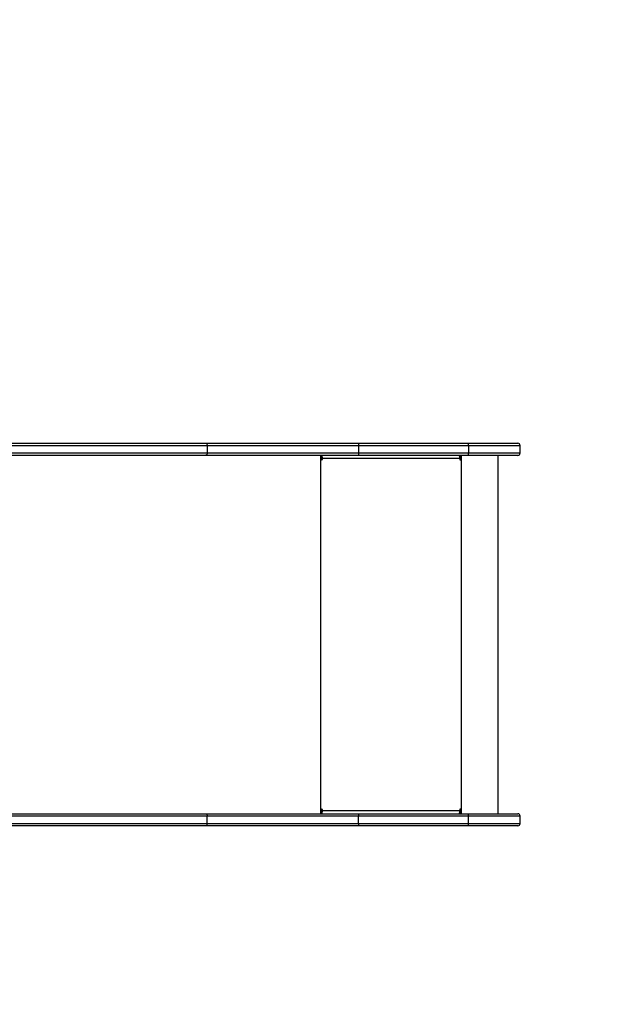
# Model space of a CAD drawing. Units: millimetres. Extents: x 351 to 1549, y -3 to 591.
# Drawn here: x 1006 to 1080, y 143 to 265 of the extents above; entities that cross this region are included whole.
import ezdxf

# ---------------------------------------------------------------- set-up
doc = ezdxf.new("R2010")
doc.units = ezdxf.units.MM
doc.header["$LTSCALE"] = 35
doc.header["$PDSIZE"] = -1
doc.layers.add('VP-DIM', color=7, linetype='Continuous')
doc.layers.add('VP-EQ', color=7, linetype='Continuous', true_color=0x8a3492)
doc.dimstyles.get("Standard").update_dxf_attribs({"dimtxt": 14, "dimasz": 20, "dimexe": 20, "dimexo": 50, "dimgap": 20, "dimtad": 0, "dimdec": 0, "dimzin": 0, "dimdsep": 46, "dimtxsty": 'Standard', "dimcen": -0.09, "dimadec": 0, "dimazin": 0, "dimtfac": 1, "dimtdec": 4, "dimtofl": 0, "dimtmove": 0, "dimatfit": 3, "dimfxl": 70, "dimfxlon": 1, "dimtolj": 1, "dimtzin": 0, "dimarcsym": 0})

# ---------------------------------------------------------------- blocks, each defined once
blk = doc.blocks.new('*D107')
at = {"layer": 'Defpoints', "color": 0}
for p in [(1267.41, 570.53), (714.38, 188.71), (1267.41, 188.7)]:
    blk.add_point(p, dxfattribs=at)
at = {"layer": 'VP-DIM', "color": 0, "lineweight": -2}
for p, q in [((714.38, 500.53), (714.38, 590.53)), ((1267.41, 500.53), (1267.41, 590.53)), ((734.38, 570.53), (952.23, 570.53)), ((1247.41, 570.53), (1029.56, 570.53))]:
    blk.add_line(p, q, dxfattribs=at)
at = {"layer": 'VP-DIM', "color": 0}
for points in [[(734.38, 573.86), (734.38, 567.19), (714.38, 570.53)], [(1247.41, 567.19), (1247.41, 573.86), (1267.41, 570.53)]]:
    blk.add_solid(points, dxfattribs=at)
at = {"layer": 'VP-DIM', "color": 0, "insert": (990.89, 570.53), "char_height": 14, "attachment_point": 5}
blk.add_mtext('\\A1;553', dxfattribs=at)
blk = doc.blocks.new('*D108')
at = {"layer": 'Defpoints', "color": 0}
for p in [(1067.41, 504.63), (864.27, 224.63), (1067.41, 211.6)]:
    blk.add_point(p, dxfattribs=at)
at = {"layer": 'VP-DIM', "color": 0, "lineweight": -2}
for p, q in [((864.27, 434.63), (864.27, 524.63)), ((1067.41, 434.63), (1067.41, 524.63)), ((884.27, 504.63), (928.34, 504.63)), ((1047.41, 504.63), (1003.34, 504.63))]:
    blk.add_line(p, q, dxfattribs=at)
at = {"layer": 'VP-DIM', "color": 0}
for points in [[(884.27, 507.96), (884.27, 501.29), (864.27, 504.63)], [(1047.41, 501.29), (1047.41, 507.96), (1067.41, 504.63)]]:
    blk.add_solid(points, dxfattribs=at)
at = {"layer": 'VP-DIM', "color": 0, "insert": (965.84, 504.63), "char_height": 14, "attachment_point": 5}
blk.add_mtext('\\A1;203', dxfattribs=at)
blk = doc.blocks.new('*D109')
at = {"layer": 'Defpoints', "color": 0}
for p in [(869.11, 230.53), (869.11, 146.88), (1411.65, 146.88)]:
    blk.add_point(p, dxfattribs=at)
at = {"layer": 'VP-DIM', "color": 0, "lineweight": -2}
for p, q in [((1341.65, 230.53), (1431.65, 230.53)), ((1411.65, 210.53), (1411.65, 166.88)), ((1341.65, 146.88), (1431.65, 146.88)), ((1411.65, 146.88), (1411.65, 126.88))]:
    blk.add_line(p, q, dxfattribs=at)
at = {"layer": 'VP-DIM', "color": 0}
for points in [[(1414.98, 210.53), (1408.32, 210.53), (1411.65, 230.53)], [(1408.32, 166.88), (1414.98, 166.88), (1411.65, 146.88)]]:
    blk.add_solid(points, dxfattribs=at)
at = {"layer": 'VP-DIM', "color": 0, "insert": (1411.65, 95.21), "char_height": 14, "attachment_point": 5, "rotation": 90}
blk.add_mtext('\\A1;84', dxfattribs=at)
blk = doc.blocks.new('*D110')
at = {"layer": 'Defpoints', "color": 0}
for p in [(925.67, 380.53), (925.67, -3.11), (1529.45, -3.11)]:
    blk.add_point(p, dxfattribs=at)
at = {"layer": 'VP-DIM', "color": 0, "lineweight": -2}
for p, q in [((1459.45, 380.53), (1549.45, 380.53)), ((1529.45, 360.53), (1529.45, 227.37)), ((1529.45, 16.89), (1529.45, 150.04)), ((1459.45, -3.11), (1549.45, -3.11))]:
    blk.add_line(p, q, dxfattribs=at)
at = {"layer": 'VP-DIM', "color": 0}
for points in [[(1532.78, 360.53), (1526.12, 360.53), (1529.45, 380.53)], [(1526.12, 16.89), (1532.78, 16.89), (1529.45, -3.11)]]:
    blk.add_solid(points, dxfattribs=at)
at = {"layer": 'VP-DIM', "color": 0, "insert": (1529.45, 188.71), "char_height": 14, "attachment_point": 5, "rotation": 90}
blk.add_mtext('\\A1;384', dxfattribs=at)
blk = doc.blocks.new('WD1441 2')
at = {"layer": 'VP-EQ', "color": 0, "linetype": 'Continuous', "lineweight": 25}
for p, q in [((981.29, 212.35), (1028.51, 212.35)), ((1028.7, 212.05), (981.48, 212.05)), ((1028.51, 212.35), (1047.4, 212.35)), ((1028.7, 212.05), (1028.7, 211.15)), ((1047.43, 212.05), (1028.7, 212.05)), ((1047.4, 212.35), (1060.98, 212.35)), ((1047.43, 212.05), (1047.43, 211.15)), ((1061.01, 212.05), (1047.43, 212.05)), ((1060.98, 212.35), (1067.11, 212.35)), ((1061.01, 212.05), (1061.01, 211.15)), ((1067.41, 212.05), (1061.01, 212.05)), ((1067.41, 211.15), (1067.41, 212.05)), ((1028.51, 210.85), (981.29, 210.85)), ((981.48, 211.15), (1028.7, 211.15)), ((1047.4, 210.85), (1028.51, 210.85)), ((1028.7, 211.15), (1047.43, 211.15)), ((1042.74, 166.55), (1042.74, 210.85)), ((1042.84, 210.85), (1042.84, 210.35)), ((1042.89, 210.65), (1042.84, 210.65)), ((1042.89, 210.65), (1042.89, 210.85)), ((1060.98, 210.85), (1047.4, 210.85)), ((1047.43, 211.15), (1061.01, 211.15)), ((1060.01, 210.85), (1060.01, 210.35)), ((1060.04, 210.35), (1060.04, 210.85)), ((1060.14, 166.55), (1060.14, 210.85)), ((1067.11, 210.85), (1060.98, 210.85)), ((1061.01, 211.15), (1067.41, 211.15)), ((1064.7, 166.55), (1064.7, 210.85)), ((1042.92, 210.45), (1042.94, 210.45)), ((1042.92, 210.45), (1042.92, 210.35)), ((1042.92, 210.35), (1042.94, 210.35)), ((1042.94, 210.35), (1042.94, 210.45)), ((1059.94, 210.45), (1042.94, 210.45)), ((1059.94, 210.45), (1059.94, 210.35)), ((1060.01, 210.35), (1060.04, 210.35)), ((1042.84, 167.05), (1042.84, 166.55)), ((1042.92, 167.05), (1042.94, 167.05)), ((1042.92, 167.05), (1042.92, 166.95)), ((1042.92, 166.95), (1042.94, 166.95)), ((1042.94, 166.95), (1042.94, 167.05)), ((1042.94, 166.95), (1059.94, 166.95)), ((1059.94, 167.05), (1059.94, 166.95)), ((1060.01, 167.05), (1060.04, 167.05)), ((1060.01, 167.05), (1060.01, 166.55)), ((1060.04, 166.55), (1060.04, 167.05)), ((981.29, 166.55), (1028.51, 166.55)), ((1028.7, 166.25), (981.48, 166.25)), ((1028.51, 166.55), (1047.4, 166.55)), ((1028.7, 165.35), (1028.7, 166.25)), ((1047.43, 166.25), (1028.7, 166.25)), ((1042.89, 166.75), (1042.84, 166.75)), ((1042.89, 166.75), (1042.89, 166.55)), ((1047.4, 166.55), (1060.98, 166.55)), ((1047.43, 165.35), (1047.43, 166.25)), ((1061.01, 166.25), (1047.43, 166.25)), ((1060.98, 166.55), (1067.11, 166.55)), ((1061.01, 165.35), (1061.01, 166.25)), ((1067.41, 166.25), (1061.01, 166.25)), ((1067.41, 165.35), (1067.41, 166.25)), ((1028.51, 165.05), (981.29, 165.05)), ((981.48, 165.35), (1028.7, 165.35)), ((1047.4, 165.05), (1028.51, 165.05)), ((1028.7, 165.35), (1047.43, 165.35)), ((1060.98, 165.05), (1047.4, 165.05)), ((1047.43, 165.35), (1061.01, 165.35)), ((1067.11, 165.05), (1060.98, 165.05)), ((1061.01, 165.35), (1067.41, 165.35))]:
    blk.add_line(p, q, dxfattribs=at)
at = {"layer": 'VP-EQ', "color": 0, "linetype": 'Continuous', "lineweight": 25, "flags": 128}
for points in [[(1028.51, 212.35), (1028.51, 212.35), (1028.55, 212.35), (1028.61, 212.31), (1028.66, 212.24), (1028.69, 212.15), (1028.7, 212.05)], [(1028.7, 211.15), (1028.69, 211.05), (1028.66, 210.97), (1028.61, 210.9), (1028.55, 210.86), (1028.51, 210.85), (1028.51, 210.85)], [(1028.51, 166.55), (1028.51, 166.55), (1028.55, 166.55), (1028.61, 166.51), (1028.66, 166.44), (1028.69, 166.35), (1028.7, 166.25)], [(1028.7, 165.35), (1028.69, 165.25), (1028.66, 165.17), (1028.61, 165.1), (1028.55, 165.06), (1028.51, 165.05), (1028.51, 165.05)]]:
    blk.add_lwpolyline(points, dxfattribs=at)
at = {"layer": 'VP-EQ', "color": 0, "linetype": 'Continuous', "lineweight": 25}
for centre, radius, start, end in [((1046.89, 212.14), 0.551, 350.5329, 22.3398), ((1060.47, 212.14), 0.553, 350.5629, 22.2424), ((1067.11, 212.05), 0.3, 0, 90), ((1042.08, 210.55), 0.863, 353.4424, 20.4534), ((1042.49, 210.5), 0.431, 353.441, 20.4513), ((1046.89, 211.06), 0.551, 337.6602, 9.4671), ((1059.08, 210.55), 0.863, 353.4424, 20.4534), ((1060.47, 211.06), 0.553, 337.7576, 9.4371), ((1067.11, 211.15), 0.3, 270, 0), ((1042.89, 210.35), 0.0496, 179.656, 0.344), ((1042.87, 210.35), 0.0499, 284.4845, 0.1607), ((1059.99, 210.35), 0.0496, 179.656, 0.344), ((1059.96, 210.35), 0.0499, 284.4678, 0.1598), ((1042.89, 167.05), 0.0496, 359.6526, 180.3474), ((1042.87, 167.05), 0.0499, 359.8325, 75.524), ((1042.08, 166.85), 0.863, 339.5472, 6.557), ((1042.49, 166.9), 0.431, 339.5487, 6.5589), ((1059.08, 166.85), 0.863, 339.5472, 6.557), ((1059.99, 167.05), 0.0496, 359.6526, 180.3474), ((1059.96, 167.05), 0.0499, 359.8335, 75.5407), ((1046.89, 166.34), 0.551, 350.5264, 22.3465), ((1060.47, 166.34), 0.553, 350.5582, 22.2472), ((1067.11, 166.25), 0.3, 0, 90), ((1046.89, 165.26), 0.551, 337.6538, 9.4734), ((1060.47, 165.26), 0.553, 337.7551, 9.4395), ((1067.11, 165.35), 0.3, 270, 0)]:
    blk.add_arc(centre, radius, start, end, dxfattribs=at)
blk = doc.blocks.new('wd1441 2d')
at = {"layer": 'VP-EQ', "color": 0}
blk.add_blockref('WD1441 2', (0, 0), dxfattribs=at)

msp = doc.modelspace()

# ---------------------------------------------------------------- block references
at = {"layer": 'VP-EQ', "color": 0}
msp.add_blockref('wd1441 2d', (0, 0), dxfattribs=at)

# ---------------------------------------------------------------- dimensions: what is measured, and where the dimension line sits
at = {"layer": 'VP-DIM', "color": 0}
for base, p1, p2, picture, middle in [((1267.41, 570.53), (714.38, 188.71), (1267.41, 188.7), '*D107', (990.89, 570.53)), ((1067.41, 504.63), (864.27, 224.63), (1067.41, 211.6), '*D108', (965.84, 504.63))]:
    dim = msp.add_linear_dim(base=base, p1=p1, p2=p2, dimstyle='Standard', dxfattribs=at)
    dim.commit()
    dim.dimension.update_dxf_attribs({"geometry": picture, "text_midpoint": middle})
for base, p1, p2, picture, middle in [((1529.45, -3.11), (925.67, 380.53), (925.67, -3.11), '*D110', (1529.45, 188.71)), ((1411.65, 146.88), (869.11, 230.53), (869.11, 146.88), '*D109', (1411.65, 95.21))]:
    dim = msp.add_linear_dim(base=base, p1=p1, p2=p2, angle=90, dimstyle='Standard', dxfattribs=at)
    dim.commit()
    dim.dimension.update_dxf_attribs({"geometry": picture, "text_midpoint": middle})

doc.saveas('drawing.dxf')
